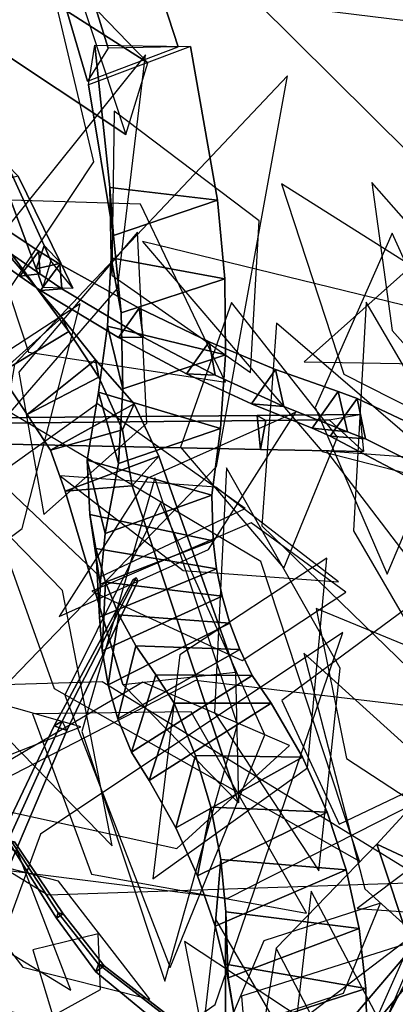
# Model space of a CAD drawing. Extents: x -2.92 to 3.06, y -3.49 to 4.36.
# Drawn here: x -1 to -0.87, y 2.56 to 2.92 of the extents above; entities that cross this region are included whole.
import ezdxf

# ---------------------------------------------------------------- set-up
doc = ezdxf.new("R2010")
doc.units = 0
for name, color, linetype in [('B1', 14, 'CONTINUOUS'), ('B2', 14, 'CONTINUOUS'), ('B3', 14, 'CONTINUOUS'), ('L1', 96, 'CONTINUOUS')]:
    doc.layers.add(name, color=color, linetype=linetype)

msp = doc.modelspace()

# ---------------------------------------------------------------- linework, layer by layer
at = {"layer": 'B1', "color": 252}
for points in [[(-0.971279, 2.857616, 2.415152), (-0.969985, 2.840422, 2.455657), (-0.978996, 2.89441, 2.475136), (-0.976701, 2.908646, 2.435652)], [(-0.970806, 2.83239, 2.403748), (-0.967281, 2.812749, 2.444195), (-0.969985, 2.840422, 2.455657), (-0.971279, 2.857616, 2.415152)], [(-0.972225, 2.807875, 2.391147), (-0.96671, 2.785443, 2.431135), (-0.967281, 2.812749, 2.444195), (-0.970806, 2.83239, 2.403748)], [(-0.975418, 2.784251, 2.377368), (-0.968201, 2.758753, 2.4165), (-0.96671, 2.785443, 2.431135), (-0.972225, 2.807875, 2.391147)], [(-0.979475, 2.759867, 2.360063), (-0.972964, 2.733622, 2.400216), (-0.968201, 2.758753, 2.4165), (-0.975418, 2.784251, 2.377368)], [(-0.97852, 2.740513, 2.346663), (-0.974786, 2.715483, 2.388749), (-0.972964, 2.733622, 2.400216), (-0.979475, 2.759867, 2.360063)], [(-0.976358, 2.72826, 2.338358), (-0.97505, 2.703701, 2.381416), (-0.974786, 2.715483, 2.388749), (-0.97852, 2.740513, 2.346663)], [(-0.97286, 2.71622, 2.330462), (-0.974119, 2.691655, 2.37407), (-0.97505, 2.703701, 2.381416), (-0.976358, 2.72826, 2.338358)], [(-0.968059, 2.704561, 2.323006), (-0.971925, 2.679473, 2.366715), (-0.974119, 2.691655, 2.37407), (-0.97286, 2.71622, 2.330462)], [(-0.962013, 2.693441, 2.316013), (-0.968415, 2.667294, 2.359359), (-0.971925, 2.679473, 2.366715), (-0.968059, 2.704561, 2.323006)], [(-0.954801, 2.683011, 2.309509), (-0.963552, 2.65527, 2.352013), (-0.968415, 2.667294, 2.359359), (-0.962013, 2.693441, 2.316013)], [(-0.940607, 2.654156, 2.294476), (-0.947667, 2.628188, 2.339906), (-0.957228, 2.645164, 2.346884), (-0.948237, 2.672815, 2.303793)], [(-0.935126, 2.63566, 2.28565), (-0.939848, 2.610962, 2.332984), (-0.947667, 2.628188, 2.339906), (-0.940607, 2.654156, 2.294476)], [(-0.931512, 2.616912, 2.277008), (-0.933544, 2.593018, 2.32583), (-0.939848, 2.610962, 2.332984), (-0.935126, 2.63566, 2.28565)], [(-0.929744, 2.598095, 2.268549), (-0.928829, 2.574477, 2.318421), (-0.933544, 2.593018, 2.32583), (-0.931512, 2.616912, 2.277008)], [(-0.929783, 2.579384, 2.260271), (-0.92577, 2.555468, 2.310732), (-0.928829, 2.574477, 2.318421), (-0.929744, 2.598095, 2.268549)], [(-0.929885, 2.560163, 2.250406), (-0.926331, 2.534779, 2.301139), (-0.92577, 2.555468, 2.310732), (-0.929783, 2.579384, 2.260271)]]:
    msp.add_3dface(points, dxfattribs=at)
at = {"layer": 'B1', "color": 251}
for points in [[(-0.969985, 2.840422, 2.455657), (-0.932721, 2.853019, 2.435891), (-0.942332, 2.908156, 2.459848), (-0.978996, 2.89441, 2.475136)], [(-0.932721, 2.853019, 2.435891), (-0.971279, 2.857616, 2.415152), (-0.976701, 2.908646, 2.435652), (-0.942332, 2.908156, 2.459848)], [(-0.93012, 2.824942, 2.421732), (-0.970806, 2.83239, 2.403748), (-0.971279, 2.857616, 2.415152), (-0.932721, 2.853019, 2.435891)], [(-0.967281, 2.812749, 2.444195), (-0.93012, 2.824942, 2.421732), (-0.932721, 2.853019, 2.435891), (-0.969985, 2.840422, 2.455657)], [(-0.92979, 2.797615, 2.406205), (-0.972225, 2.807875, 2.391147), (-0.970806, 2.83239, 2.403748), (-0.93012, 2.824942, 2.421732)], [(-0.96671, 2.785443, 2.431135), (-0.92979, 2.797615, 2.406205), (-0.93012, 2.824942, 2.421732), (-0.967281, 2.812749, 2.444195)], [(-0.931584, 2.771295, 2.389381), (-0.975418, 2.784251, 2.377368), (-0.972225, 2.807875, 2.391147), (-0.92979, 2.797615, 2.406205)], [(-0.968201, 2.758753, 2.4165), (-0.931584, 2.771295, 2.389381), (-0.92979, 2.797615, 2.406205), (-0.96671, 2.785443, 2.431135)], [(-0.934781, 2.74733, 2.373803), (-0.979475, 2.759867, 2.360063), (-0.975418, 2.784251, 2.377368), (-0.931584, 2.771295, 2.389381)], [(-0.972964, 2.733622, 2.400216), (-0.934781, 2.74733, 2.373803), (-0.931584, 2.771295, 2.389381), (-0.968201, 2.758753, 2.4165)], [(-0.934275, 2.730978, 2.365719), (-0.97852, 2.740513, 2.346663), (-0.979475, 2.759867, 2.360063), (-0.934781, 2.74733, 2.373803)], [(-0.974786, 2.715483, 2.388749), (-0.934275, 2.730978, 2.365719), (-0.934781, 2.74733, 2.373803), (-0.972964, 2.733622, 2.400216)], [(-0.93309, 2.721044, 2.361481), (-0.976358, 2.72826, 2.338358), (-0.97852, 2.740513, 2.346663), (-0.934275, 2.730978, 2.365719)], [(-0.97505, 2.703701, 2.381416), (-0.93309, 2.721044, 2.361481), (-0.934275, 2.730978, 2.365719), (-0.974786, 2.715483, 2.388749)], [(-0.931076, 2.711205, 2.357584), (-0.97286, 2.71622, 2.330462), (-0.976358, 2.72826, 2.338358), (-0.93309, 2.721044, 2.361481)], [(-0.974119, 2.691655, 2.37407), (-0.931076, 2.711205, 2.357584), (-0.93309, 2.721044, 2.361481), (-0.97505, 2.703701, 2.381416)], [(-0.928252, 2.70152, 2.354007), (-0.968059, 2.704561, 2.323006), (-0.97286, 2.71622, 2.330462), (-0.931076, 2.711205, 2.357584)], [(-0.971925, 2.679473, 2.366715), (-0.928252, 2.70152, 2.354007), (-0.931076, 2.711205, 2.357584), (-0.974119, 2.691655, 2.37407)], [(-0.924638, 2.692044, 2.350723), (-0.962013, 2.693441, 2.316013), (-0.968059, 2.704561, 2.323006), (-0.928252, 2.70152, 2.354007)], [(-0.968415, 2.667294, 2.359359), (-0.924638, 2.692044, 2.350723), (-0.928252, 2.70152, 2.354007), (-0.971925, 2.679473, 2.366715)], [(-0.963552, 2.65527, 2.352013), (-0.920252, 2.682825, 2.347707), (-0.924638, 2.692044, 2.350723), (-0.968415, 2.667294, 2.359359)], [(-0.957228, 2.645164, 2.346884), (-0.91349, 2.672905, 2.342457), (-0.920252, 2.682825, 2.347707), (-0.963552, 2.65527, 2.352013)], [(-0.947667, 2.628188, 2.339906), (-0.902254, 2.653529, 2.330762), (-0.91349, 2.672905, 2.342457), (-0.957228, 2.645164, 2.346884)], [(-0.902254, 2.653529, 2.330762), (-0.940607, 2.654156, 2.294476), (-0.948237, 2.672815, 2.303793), (-0.91349, 2.672905, 2.342457)], [(-0.939848, 2.610962, 2.332984), (-0.893347, 2.633756, 2.31917), (-0.902254, 2.653529, 2.330762), (-0.947667, 2.628188, 2.339906)], [(-0.893347, 2.633756, 2.31917), (-0.935126, 2.63566, 2.28565), (-0.940607, 2.654156, 2.294476), (-0.902254, 2.653529, 2.330762)], [(-0.886528, 2.613194, 2.307361), (-0.931512, 2.616912, 2.277008), (-0.935126, 2.63566, 2.28565), (-0.893347, 2.633756, 2.31917)], [(-0.933544, 2.593018, 2.32583), (-0.886528, 2.613194, 2.307361), (-0.893347, 2.633756, 2.31917), (-0.939848, 2.610962, 2.332984)], [(-0.88188, 2.592076, 2.295357), (-0.929744, 2.598095, 2.268549), (-0.931512, 2.616912, 2.277008), (-0.886528, 2.613194, 2.307361)], [(-0.928829, 2.574477, 2.318421), (-0.88188, 2.592076, 2.295357), (-0.886528, 2.613194, 2.307361), (-0.933544, 2.593018, 2.32583)], [(-0.879454, 2.570646, 2.283186), (-0.929783, 2.579384, 2.260271), (-0.929744, 2.598095, 2.268549), (-0.88188, 2.592076, 2.295357)], [(-0.92577, 2.555468, 2.310732), (-0.879454, 2.570646, 2.283186), (-0.88188, 2.592076, 2.295357), (-0.928829, 2.574477, 2.318421)], [(-0.879055, 2.551283, 2.274243), (-0.929885, 2.560163, 2.250406), (-0.929783, 2.579384, 2.260271), (-0.879454, 2.570646, 2.283186)], [(-0.926331, 2.534779, 2.301139), (-0.879055, 2.551283, 2.274243), (-0.879454, 2.570646, 2.283186), (-0.92577, 2.555468, 2.310732)]]:
    msp.add_3dface(points, dxfattribs=at)
at = {"layer": 'B1', "color": 45}
for points in [[(-0.920252, 2.682825, 2.347707), (-0.954801, 2.683011, 2.309509), (-0.962013, 2.693441, 2.316013), (-0.924638, 2.692044, 2.350723)], [(-0.91349, 2.672905, 2.342457), (-0.948237, 2.672815, 2.303793), (-0.954801, 2.683011, 2.309509), (-0.920252, 2.682825, 2.347707)]]:
    msp.add_3dface(points, dxfattribs=at)
at = {"layer": 'B1', "color": 55}
msp.add_3dface([(-0.948237, 2.672815, 2.303793), (-0.957228, 2.645164, 2.346884), (-0.963552, 2.65527, 2.352013), (-0.954801, 2.683011, 2.309509)], dxfattribs=at)
at = {"layer": 'B2', "color": 55}
for points in [[(-0.971957, 2.907585, 2.437589), (-0.979297, 2.895652, 2.470308), (-1.009262, 2.997464, 2.499355), (-1.003471, 3.009025, 2.469367)], [(-0.988516, 2.810991, 2.312227), (-0.986055, 2.806004, 2.278785), (-1.005781, 2.832596, 2.274836), (-1.009702, 2.835818, 2.30694)], [(-0.976478, 2.7959, 2.315299), (-0.97531, 2.789688, 2.281147), (-0.986055, 2.806004, 2.278785), (-0.988516, 2.810991, 2.312227)], [(-0.987311, 2.748808, 2.313128), (-0.953723, 2.761322, 2.319373), (-0.962616, 2.780086, 2.317152), (-0.992577, 2.763471, 2.306641)], [(-0.9262, 2.683974, 2.338104), (-0.925178, 2.637166, 2.308642), (-0.963271, 2.750766, 2.28589), (-0.953723, 2.761322, 2.319373)]]:
    msp.add_3dface(points, dxfattribs=at)
at = {"layer": 'B2', "color": 251}
for points in [[(-0.946776, 2.907975, 2.462739), (-0.971957, 2.907585, 2.437589), (-1.003471, 3.009025, 2.469367), (-0.979461, 3.00826, 2.491491)], [(-0.957668, 2.902327, 2.476366), (-0.982573, 2.928049, 2.457072), (-1.026542, 2.955407, 2.489845), (-1.016413, 2.93983, 2.517567)], [(-0.9965, 2.826725, 3.954607), (-0.996851, 2.834853, 3.946705), (-1.009962, 2.843515, 3.956268), (-1.009841, 2.835939, 3.963918)], [(-1.010941, 2.791127, 2.296355), (-0.988516, 2.810991, 2.312227), (-1.009702, 2.835818, 2.30694), (-1.029246, 2.816062, 2.290082)], [(-1.003627, 2.8258, 3.945833), (-0.9965, 2.826725, 3.954607), (-1.009841, 2.835939, 3.963918), (-1.016367, 2.834902, 3.955417)], [(-0.988566, 2.82129, 3.948778), (-0.989296, 2.830099, 3.941121), (-0.996851, 2.834853, 3.946705), (-0.9965, 2.826725, 3.954607)], [(-0.959336, 2.803937, 3.924002), (-0.960758, 2.814343, 3.916364), (-0.989296, 2.830099, 3.941121), (-0.988566, 2.82129, 3.948778)], [(-0.996156, 2.820707, 3.939901), (-0.988566, 2.82129, 3.948778), (-0.9965, 2.826725, 3.954607), (-1.003627, 2.8258, 3.945833)], [(-1.000943, 2.776281, 2.30037), (-0.976478, 2.7959, 2.315299), (-0.988516, 2.810991, 2.312227), (-1.010941, 2.791127, 2.296355)], [(-0.966814, 2.770735, 2.282814), (-0.992577, 2.763471, 2.306641), (-1.000943, 2.776281, 2.30037), (-0.97531, 2.789688, 2.281147)], [(-0.848367, 2.752057, 3.802255), (-0.850942, 2.767121, 3.792037), (-0.882644, 2.782, 3.827396), (-0.879589, 2.767547, 3.835512)], [(-0.963271, 2.750766, 2.28589), (-0.987311, 2.748808, 2.313128), (-0.992577, 2.763471, 2.306641), (-0.966814, 2.770735, 2.282814)], [(-0.83732, 2.604495, 2.347176), (-0.875484, 2.62234, 2.357797), (-0.865949, 2.632711, 2.372703), (-0.826971, 2.616289, 2.365365)], [(-0.889279, 2.542315, 2.255186), (-0.911632, 2.585045, 2.300323), (-0.875484, 2.62234, 2.357797), (-0.83732, 2.604495, 2.347176)], [(-0.923053, 2.514738, 2.278785), (-0.889279, 2.542315, 2.255186), (-0.83732, 2.604495, 2.347176), (-0.863147, 2.584925, 2.376119)]]:
    msp.add_3dface(points, dxfattribs=at)
at = {"layer": 'B2', "color": 45}
for points in [[(-0.979297, 2.895652, 2.470308), (-0.946776, 2.907975, 2.462739), (-0.979461, 3.00826, 2.491491), (-1.009262, 2.997464, 2.499355)], [(-0.986055, 2.806004, 2.278785), (-1.010941, 2.791127, 2.296355), (-1.029246, 2.816062, 2.290082), (-1.005781, 2.832596, 2.274836)], [(-0.968214, 2.803871, 3.914525), (-0.959336, 2.803937, 3.924002), (-0.988566, 2.82129, 3.948778), (-0.996156, 2.820707, 3.939901)], [(-0.97531, 2.789688, 2.281147), (-1.000943, 2.776281, 2.30037), (-1.010941, 2.791127, 2.296355), (-0.986055, 2.806004, 2.278785)], [(-0.943769, 2.790888, 3.889291), (-0.933575, 2.79042, 3.89911), (-0.959336, 2.803937, 3.924002), (-0.968214, 2.803871, 3.914525)], [(-0.992577, 2.763471, 2.306641), (-0.962616, 2.780086, 2.317152), (-0.976478, 2.7959, 2.315299), (-1.000943, 2.776281, 2.30037)], [(-0.962616, 2.780086, 2.317152), (-0.966814, 2.770735, 2.282814), (-0.97531, 2.789688, 2.281147), (-0.976478, 2.7959, 2.315299)], [(-0.920561, 2.780119, 3.862033), (-0.908939, 2.779105, 3.871987), (-0.933575, 2.79042, 3.89911), (-0.943769, 2.790888, 3.889291)], [(-0.953723, 2.761322, 2.319373), (-0.963271, 2.750766, 2.28589), (-0.966814, 2.770735, 2.282814), (-0.962616, 2.780086, 2.317152)], [(-0.89875, 2.771336, 3.832801), (-0.886003, 2.770064, 3.843195), (-0.908939, 2.779105, 3.871987), (-0.920561, 2.780119, 3.862033)], [(-0.892249, 2.768472, 3.824424), (-0.879589, 2.767547, 3.835512), (-0.886003, 2.770064, 3.843195), (-0.89875, 2.771336, 3.832801)], [(-0.861604, 2.752361, 3.789501), (-0.848367, 2.752057, 3.802255), (-0.879589, 2.767547, 3.835512), (-0.892249, 2.768472, 3.824424)]]:
    msp.add_3dface(points, dxfattribs=at)
at = {"layer": 'B2', "color": 252}
for points in [[(-0.982573, 2.928049, 2.457072), (-0.965654, 2.87657, 2.443387), (-1.039629, 2.925839, 2.4981), (-1.026542, 2.955407, 2.489845)], [(-0.996851, 2.834853, 3.946705), (-1.003627, 2.8258, 3.945833), (-1.016367, 2.834902, 3.955417), (-1.009962, 2.843515, 3.956268)], [(-0.989296, 2.830099, 3.941121), (-0.996156, 2.820707, 3.939901), (-1.003627, 2.8258, 3.945833), (-0.996851, 2.834853, 3.946705)], [(-0.960758, 2.814343, 3.916364), (-0.968214, 2.803871, 3.914525), (-0.996156, 2.820707, 3.939901), (-0.989296, 2.830099, 3.941121)], [(-0.935734, 2.802296, 3.891704), (-0.943769, 2.790888, 3.889291), (-0.968214, 2.803871, 3.914525), (-0.960758, 2.814343, 3.916364)], [(-0.911892, 2.792422, 3.864977), (-0.920561, 2.780119, 3.862033), (-0.943769, 2.790888, 3.889291), (-0.935734, 2.802296, 3.891704)], [(-0.889415, 2.784542, 3.836059), (-0.89875, 2.771336, 3.832801), (-0.920561, 2.780119, 3.862033), (-0.911892, 2.792422, 3.864977)], [(-0.882644, 2.782, 3.827396), (-0.892249, 2.768472, 3.824424), (-0.89875, 2.771336, 3.832801), (-0.889415, 2.784542, 3.836059)], [(-0.850942, 2.767121, 3.792037), (-0.861604, 2.752361, 3.789501), (-0.892249, 2.768472, 3.824424), (-0.882644, 2.782, 3.827396)], [(-0.966665, 2.679559, 2.329071), (-0.9262, 2.683974, 2.338104), (-0.953723, 2.761322, 2.319373), (-0.987311, 2.748808, 2.313128)], [(-0.875484, 2.62234, 2.357797), (-0.863147, 2.584925, 2.376119), (-0.855161, 2.594706, 2.389496), (-0.865949, 2.632711, 2.372703)], [(-0.911632, 2.585045, 2.300323), (-0.923053, 2.514738, 2.278785), (-0.863147, 2.584925, 2.376119), (-0.875484, 2.62234, 2.357797)]]:
    msp.add_3dface(points, dxfattribs=at)
at = {"layer": 'B2', "color": 250}
for points in [[(-0.965654, 2.87657, 2.443387), (-0.957668, 2.902327, 2.476366), (-1.016413, 2.93983, 2.517567), (-1.039629, 2.925839, 2.4981)], [(-0.925178, 2.637166, 2.308642), (-0.966665, 2.679559, 2.329071), (-0.987311, 2.748808, 2.313128), (-0.963271, 2.750766, 2.28589)]]:
    msp.add_3dface(points, dxfattribs=at)
at = {"layer": 'B2', "color": 37}
for points in [[(-0.933575, 2.79042, 3.89911), (-0.935734, 2.802296, 3.891704), (-0.960758, 2.814343, 3.916364), (-0.959336, 2.803937, 3.924002)], [(-0.908939, 2.779105, 3.871987), (-0.911892, 2.792422, 3.864977), (-0.935734, 2.802296, 3.891704), (-0.933575, 2.79042, 3.89911)], [(-0.886003, 2.770064, 3.843195), (-0.889415, 2.784542, 3.836059), (-0.911892, 2.792422, 3.864977), (-0.908939, 2.779105, 3.871987)], [(-0.879589, 2.767547, 3.835512), (-0.882644, 2.782, 3.827396), (-0.889415, 2.784542, 3.836059), (-0.886003, 2.770064, 3.843195)]]:
    msp.add_3dface(points, dxfattribs=at)
at = {"layer": 'B3', "color": 252}
for points in [[(-0.994948, 2.836771, 3.963059), (-0.997776, 2.828431, 3.965367), (-1.009571, 2.860414, 4.059385), (-1.007878, 2.865498, 4.058089)], [(-0.992486, 2.831336, 3.944817), (-0.995406, 2.821866, 3.946178), (-0.997776, 2.828431, 3.965367), (-0.994948, 2.836771, 3.963059)], [(-0.892675, 2.774412, 3.839297), (-0.881628, 2.776324, 3.821985), (-0.918413, 2.775944, 3.831539), (-0.915301, 2.774176, 3.844228)], [(-0.918413, 2.775944, 3.831539), (-0.917227, 2.763746, 3.836398), (-1.013927, 2.765795, 3.860054), (-1.015271, 2.775052, 3.857108)], [(-0.988416, 2.666419, 2.852952), (-0.99128, 2.664749, 2.856469), (-0.962907, 2.717211, 2.914028), (-0.961909, 2.717858, 2.912758)], [(-1.032447, 2.578436, 2.800253), (-1.024148, 2.575231, 2.799511), (-0.986792, 2.663022, 2.855983), (-0.99128, 2.664749, 2.856469)], [(-0.98984, 2.597774, 3.638412), (-0.99048, 2.595808, 3.6404), (-1.007059, 2.622296, 3.659511), (-1.006723, 2.623548, 3.658354)], [(-0.975438, 2.579397, 3.623423), (-0.976329, 2.576552, 3.625693), (-0.99048, 2.595808, 3.6404), (-0.98984, 2.597774, 3.638412)], [(-0.91579, 2.533356, 3.576302), (-0.917253, 2.527855, 3.57943), (-0.976329, 2.576552, 3.625693), (-0.975438, 2.579397, 3.623423)]]:
    msp.add_3dface(points, dxfattribs=at)
at = {"layer": 'B3', "color": 251}
for points in [[(-0.988942, 2.83056, 3.965926), (-0.994948, 2.836771, 3.963059), (-1.007878, 2.865498, 4.058089), (-1.004214, 2.861689, 4.059659)], [(-0.997776, 2.828431, 3.965367), (-0.988942, 2.83056, 3.965926), (-1.004214, 2.861689, 4.059659), (-1.009571, 2.860414, 4.059385)], [(-0.99048, 2.595808, 3.6404), (-0.988069, 2.597345, 3.640626), (-1.005588, 2.623213, 3.659626), (-1.007059, 2.622296, 3.659511)], [(-0.988069, 2.597345, 3.640626), (-0.98984, 2.597774, 3.638412), (-1.006723, 2.623548, 3.658354), (-1.005588, 2.623213, 3.659626)], [(-0.976329, 2.576552, 3.625693), (-0.973401, 2.578747, 3.6265), (-0.988069, 2.597345, 3.640626), (-0.99048, 2.595808, 3.6404)], [(-0.917253, 2.527855, 3.57943), (-0.912762, 2.531872, 3.581853), (-0.973401, 2.578747, 3.6265), (-0.976329, 2.576552, 3.625693)]]:
    msp.add_3dface(points, dxfattribs=at)
at = {"layer": 'B3', "color": 37}
msp.add_3dface([(-0.984603, 2.821503, 3.938522), (-0.992486, 2.831336, 3.944817), (-0.994948, 2.836771, 3.963059), (-0.988942, 2.83056, 3.965926)], dxfattribs=at)
at = {"layer": 'B3', "color": 45}
for points in [[(-0.995406, 2.821866, 3.946178), (-0.984603, 2.821503, 3.938522), (-0.988942, 2.83056, 3.965926), (-0.997776, 2.828431, 3.965367)], [(-0.973401, 2.578747, 3.6265), (-0.975438, 2.579397, 3.623423), (-0.98984, 2.597774, 3.638412), (-0.988069, 2.597345, 3.640626)], [(-0.912762, 2.531872, 3.581853), (-0.91579, 2.533356, 3.576302), (-0.975438, 2.579397, 3.623423), (-0.973401, 2.578747, 3.6265)]]:
    msp.add_3dface(points, dxfattribs=at)
at = {"layer": 'B3', "color": 55}
for points in [[(-0.881628, 2.776324, 3.821985), (-0.880349, 2.763084, 3.827261), (-0.917227, 2.763746, 3.836398), (-0.918413, 2.775944, 3.831539)], [(-0.915301, 2.774176, 3.844228), (-0.918413, 2.775944, 3.831539), (-1.015271, 2.775052, 3.857108), (-1.013104, 2.773155, 3.866482)], [(-0.99128, 2.664749, 2.856469), (-0.986792, 2.663022, 2.855983), (-0.961321, 2.716553, 2.913746), (-0.962907, 2.717211, 2.914028)], [(-1.027529, 2.580403, 2.793067), (-1.032447, 2.578436, 2.800253), (-0.99128, 2.664749, 2.856469), (-0.988416, 2.666419, 2.852952)]]:
    msp.add_3dface(points, dxfattribs=at)
at = {"layer": 'B3', "color": 250}
for points in [[(-0.917227, 2.763746, 3.836398), (-0.915301, 2.774176, 3.844228), (-1.013104, 2.773155, 3.866482), (-1.013927, 2.765795, 3.860054)], [(-0.880349, 2.763084, 3.827261), (-0.892675, 2.774412, 3.839297), (-0.915301, 2.774176, 3.844228), (-0.917227, 2.763746, 3.836398)], [(-0.986792, 2.663022, 2.855983), (-0.988416, 2.666419, 2.852952), (-0.961909, 2.717858, 2.912758), (-0.961321, 2.716553, 2.913746)], [(-1.024148, 2.575231, 2.799511), (-1.027529, 2.580403, 2.793067), (-0.988416, 2.666419, 2.852952), (-0.986792, 2.663022, 2.855983)]]:
    msp.add_3dface(points, dxfattribs=at)
at = {"layer": 'L1', "color": 86}
for points in [[(-0.825285, 2.912596, 3.507662), (-0.913816, 2.990376, 3.547191), (-1.031514, 3.002947, 3.585173), (-0.949106, 2.927849, 3.526799)], [(-1.012599, 2.753778, 3.321114), (-0.974775, 2.718169, 3.414451), (-0.922829, 2.742644, 3.50504), (-0.975808, 2.780133, 3.418044)], [(-1.048106, 2.484549, 3.150997), (-0.933569, 2.564866, 3.208812), (-0.887724, 2.698153, 3.263374), (-0.996217, 2.625885, 3.176181)], [(-0.858004, 2.385265, 2.513977), (-0.84554, 2.504149, 2.514667), (-0.899097, 2.605517, 2.551042), (-0.912337, 2.490796, 2.520781)], [(-0.874214, 2.601184, 3.349864), (-0.91605, 2.58773, 3.387165), (-0.929959, 2.555003, 3.431535), (-0.887535, 2.568944, 3.394819)], [(-0.836716, 2.433928, 2.603358), (-0.847426, 2.523525, 2.724756), (-0.944556, 2.587423, 2.818378), (-0.924182, 2.484071, 2.713277)], [(-0.921688, 2.53895, 3.648043), (-0.885208, 2.538295, 3.722326), (-0.863461, 2.587132, 3.7881), (-0.924037, 2.567848, 3.72699)], [(-0.988995, 2.558728, 3.626228), (-1.035011, 2.56788, 3.694404), (-1.082761, 2.526111, 3.750614), (-1.009888, 2.526302, 3.700962)]]:
    msp.add_3dface(points, dxfattribs=at)
at = {"layer": 'L1', "color": 88}
for points in [[(-1.032707, 2.783218, 2.919234), (-0.977075, 2.866798, 3.012791), (-0.999561, 2.961391, 3.110037), (-1.05258, 2.891852, 3.001249)], [(-1.019362, 2.76291, 3.306274), (-0.968542, 2.821371, 3.335408), (-0.958595, 2.905122, 3.343836), (-1.013793, 2.836416, 3.346758)], [(-0.955962, 2.609871, 3.386493), (-0.900411, 2.649724, 3.46478), (-0.893459, 2.724795, 3.535813), (-0.946188, 2.690131, 3.451977)], [(-0.805393, 2.669315, 4.121974), (-0.854091, 2.714809, 4.257881), (-0.909615, 2.673781, 4.392336), (-0.889036, 2.629492, 4.243303)], [(-0.900775, 2.597681, 3.189183), (-0.94211, 2.66975, 3.275128), (-0.999144, 2.669057, 3.381022), (-0.977948, 2.6116, 3.278546)]]:
    msp.add_3dface(points, dxfattribs=at)
at = {"layer": 'L1', "color": 76}
for points in [[(-0.816921, 2.913925, 3.521672), (-0.785805, 2.952128, 3.664796), (-0.836099, 2.960221, 3.807096), (-0.878753, 2.949873, 3.656533)], [(-1.029095, 2.65824, 3.191461), (-0.93312, 2.757676, 3.161337), (-0.907581, 2.897589, 3.157433), (-1.005554, 2.794217, 3.160047)], [(-0.843962, 2.665813, 3.616358), (-0.84518, 2.752089, 3.705829), (-0.911527, 2.808998, 3.794219), (-0.916736, 2.736341, 3.691593)], [(-0.896395, 2.612775, 3.1928), (-0.888647, 2.68544, 3.231643), (-0.929441, 2.757187, 3.250945), (-0.933758, 2.669532, 3.242355)]]:
    msp.add_3dface(points, dxfattribs=at)
at = {"layer": 'L1', "color": 98}
for points in [[(-0.745475, 2.835548, 3.968668), (-0.82318, 2.914576, 3.982185), (-0.932324, 2.937746, 3.991334), (-0.849997, 2.856191, 4.007343)], [(-0.920841, 2.791346, 2.983396), (-0.91771, 2.845711, 3.064032), (-0.969748, 2.884929, 3.137944), (-0.970619, 2.82624, 3.060013)], [(-0.832815, 2.764558, 2.992094), (-0.839514, 2.816554, 2.972701), (-0.877288, 2.859419, 2.970214), (-0.870075, 2.806327, 2.98545)], [(-1.018665, 2.853374, 4.234968), (-1.000491, 2.798649, 4.336513), (-0.929787, 2.787866, 4.427652), (-0.960296, 2.851683, 4.335941)], [(-0.901614, 2.795192, 2.985315), (-0.833162, 2.793988, 3.031812), (-0.768994, 2.841638, 3.060032), (-0.855131, 2.836647, 3.04183)], [(-0.871833, 2.719064, 3.030271), (-0.844172, 2.78446, 3.091005), (-0.870027, 2.841289, 3.159819), (-0.897644, 2.778805, 3.09657)], [(-0.908905, 2.721283, 3.021373), (-0.88968, 2.768148, 3.104448), (-0.927723, 2.816405, 3.181474), (-0.945974, 2.764615, 3.100832)], [(-0.881784, 2.616252, 3.354664), (-0.917163, 2.723676, 3.452774), (-1.032022, 2.791725, 3.525721), (-0.991317, 2.67808, 3.437072)], [(-0.970472, 2.621759, 3.38203), (-0.988311, 2.713234, 3.375364), (-1.053203, 2.779491, 3.381054), (-1.035433, 2.688147, 3.383873)], [(-0.889311, 2.716306, 3.021303), (-0.933352, 2.750215, 3.015374), (-0.989182, 2.754359, 3.027047), (-0.945045, 2.720413, 3.028649)], [(-0.951656, 2.573285, 3.129304), (-0.925493, 2.665229, 3.111158), (-0.95518, 2.753639, 3.079359), (-0.981363, 2.662677, 3.102998)], [(-0.897337, 2.706828, 3.028194), (-0.88647, 2.653057, 3.090159), (-0.827715, 2.614748, 3.137746), (-0.854033, 2.688954, 3.09804)], [(-0.814985, 2.547794, 2.359241), (-0.836851, 2.632242, 2.375831), (-0.901706, 2.690832, 2.346862), (-0.879781, 2.606285, 2.360099)], [(-1.131094, 2.656244, 1.736042), (-1.052389, 2.636714, 1.719511), (-0.981713, 2.664342, 1.681751), (-1.051971, 2.68433, 1.731148)], [(-0.89104, 2.523162, 3.133437), (-0.806534, 2.569433, 3.119825), (-0.76319, 2.653583, 3.092458), (-0.847198, 2.607818, 3.111603)], [(-0.882566, 2.599255, 3.190902), (-0.831892, 2.595843, 3.218164), (-0.796771, 2.622087, 3.25437), (-0.848037, 2.625342, 3.227849)], [(-0.956992, 2.566779, 3.355216), (-0.989705, 2.609107, 3.376685), (-1.035732, 2.620954, 3.4079), (-1.002589, 2.578329, 3.387239)]]:
    msp.add_3dface(points, dxfattribs=at)
at = {"layer": 'L1', "color": 74}
for points in [[(-0.834791, 2.764101, 3.008374), (-0.847061, 2.819434, 3.074111), (-0.909764, 2.858936, 3.120124), (-0.887346, 2.790765, 3.071503)], [(-0.994962, 2.740497, 3.700987), (-0.958058, 2.77323, 3.772403), (-0.961356, 2.841569, 3.826517), (-1.004037, 2.791459, 3.770115)], [(-1.084493, 2.674312, 3.137049), (-1.002776, 2.735405, 3.168204), (-0.981987, 2.81595, 3.24081), (-1.053058, 2.769568, 3.171949)], [(-0.842102, 2.662954, 3.599583), (-0.837708, 2.745584, 3.601013), (-0.879373, 2.816497, 3.580528), (-0.883957, 2.734652, 3.613026)], [(-0.724777, 2.676391, 4.144931), (-0.792643, 2.755595, 4.234118), (-0.893625, 2.763204, 4.327151), (-0.837821, 2.690202, 4.222088)], [(-0.886688, 2.712688, 3.037064), (-0.920669, 2.737487, 3.112985), (-0.977788, 2.712978, 3.174189), (-0.923865, 2.688115, 3.111039)], [(-0.806487, 2.665087, 4.103759), (-0.940581, 2.681011, 4.128227), (-1.059988, 2.619498, 4.157697), (-0.928936, 2.603027, 4.112579)], [(-1.030256, 2.638918, 3.200265), (-0.947323, 2.620782, 3.264869), (-0.906864, 2.657656, 3.360758), (-0.959459, 2.680399, 3.267695)]]:
    msp.add_3dface(points, dxfattribs=at)
at = {"layer": 'L1', "color": 64}
for points in [[(-0.79326, 2.736865, 2.849651), (-0.861232, 2.814221, 2.821256), (-0.95961, 2.838244, 2.785923), (-0.895167, 2.763039, 2.830328)], [(-0.96208, 2.416573, 3.14986), (-0.878755, 2.472775, 3.2629), (-0.855612, 2.594943, 3.345493), (-0.946695, 2.525744, 3.250318)], [(-0.898327, 2.434135, 2.382476), (-0.887676, 2.516991, 2.432365), (-0.933286, 2.595479, 2.470683), (-0.943285, 2.509618, 2.425449)], [(-0.998994, 2.584529, 3.734536), (-0.991837, 2.56081, 3.787929), (-0.974726, 2.570271, 3.843172), (-0.97547, 2.590222, 3.788106)]]:
    msp.add_3dface(points, dxfattribs=at)
at = {"layer": 'L1', "color": 62}
for points in [[(-0.989558, 2.703863, 3.676154), (-0.935915, 2.727947, 3.673504), (-0.904644, 2.777171, 3.67927), (-0.957941, 2.753386, 3.674309)], [(-0.949701, 2.578212, 3.145905), (-0.915708, 2.661564, 3.231617), (-0.953157, 2.744618, 3.316194), (-0.98745, 2.675692, 3.216637)], [(-0.857201, 2.608731, 3.315419), (-0.974127, 2.680562, 3.313995), (-1.111528, 2.676284, 3.317623), (-0.993603, 2.604188, 3.298192)], [(-0.886857, 2.524768, 3.150271), (-0.806955, 2.556953, 3.23988), (-0.77796, 2.639264, 3.328411), (-0.847468, 2.618008, 3.225673)]]:
    msp.add_3dface(points, dxfattribs=at)
at = {"layer": 'L1', "color": 54}
msp.add_3dface([(-0.985307, 2.570067, 3.611411), (-1.004226, 2.619116, 3.630407), (-1.043288, 2.642133, 3.665261), (-1.025549, 2.594551, 3.642366)], dxfattribs=at)

doc.saveas('drawing.dxf')
